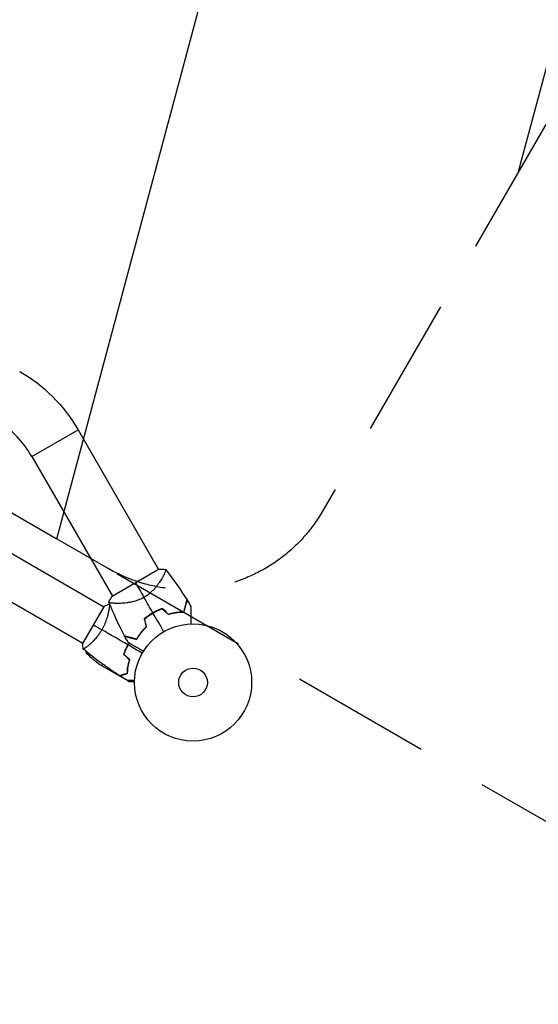
# Model space of a CAD drawing. Units: millimetres. Extents: x -3685 to 4080, y -2165 to 3831.
# Drawn here: x -1239 to -770, y -2165 to -1275 of the extents above; entities that cross this region are included whole.
import ezdxf

# ---------------------------------------------------------------- set-up
doc = ezdxf.new("R2010")
doc.units = ezdxf.units.MM
doc.header["$LTSCALE"] = 20
doc.linetypes.add('HIDDEN', pattern=[9.525, 6.35, -3.175])
for name, color, linetype in [('2d', 230, 'Continuous'), ('ASTMF3101-SafetyZone', 64, 'HIDDEN'), ('ASTMF3101-TrainingEnvelope', 222, 'HIDDEN'), ('ASTMF3101-TrainingEnvelope_Hatch', 222, 'HIDDEN')]:
    doc.layers.add(name, color=color, linetype=linetype)

msp = doc.modelspace()

# ---------------------------------------------------------------- hatches: boundary and pattern name
at = {"layer": 'ASTMF3101-TrainingEnvelope_Hatch'}
h = msp.add_hatch(dxfattribs=at)
h.set_pattern_fill('ANSI31', color=256, scale=100)
h.set_pattern_definition([(255, (-145.54, 3438.1), (306.681, -82.175), [])])
edge = h.paths.add_edge_path()
edge.add_arc((-74.54, 3315.11), 142, 30, 120, ccw=False)
edge.add_line((48.43, 3386.11), (511.63, 2583.82))
edge.add_line((511.63, 2583.82), (937.63, 1845.97))
edge.add_arc((814.66, 1774.97), 142, -60, 30, ccw=False)
edge.add_line((885.66, 1651.99), (-1873.5, 58.99))
edge.add_arc((-1944.5, 181.97), 142, 210, 300, ccw=False)
edge.add_line((-2067.47, 110.97), (-2530.67, 913.26))
edge.add_line((-2530.67, 913.26), (-2956.67, 1651.11))
edge.add_arc((-2833.7, 1722.11), 142, 120, 210, ccw=False)
edge.add_line((-2904.7, 1845.08), (-145.54, 3438.08))
edge = h.paths.add_edge_path()
edge.add_arc((-931.25, 315.03), 142, 60, 150, ccw=False)
edge.add_line((-860.25, 438.01), (-127.59, 15.01))
edge.add_arc((-198.59, -107.97), 142, -30, 60, ccw=False)
edge.add_line((-75.62, -178.97), (-519.72, -948.17))
edge.add_line((-519.72, -948.17), (-519.72, -948.17))
edge.add_line((-519.72, -948.17), (-964.82, -1719.11))
edge.add_arc((-1087.79, -1648.11), 142, 240, 330, ccw=False)
edge.add_line((-1158.79, -1771.08), (-1891.45, -1348.08))
edge.add_arc((-1820.45, -1225.11), 142, 150, 240, ccw=False)
edge.add_line((-1943.42, -1154.11), (-1499.32, -384.91))
edge.add_line((-1499.32, -384.91), (-1499.32, -384.91))
edge.add_line((-1499.32, -384.91), (-1054.22, 386.03))
edge = h.paths.add_edge_path()
edge.add_line((3074.4, 1082), (2113.2, 1082))
edge.add_line((2113.2, 1082), (2113.2, 0))
edge.add_line((2113.2, 0), (3132.25, 0))
edge.add_arc((2164, -250), 1000, -193.06169, 14.47751, ccw=False)
edge.add_line((1189.87, -24), (192.8, -24))
edge.add_arc((192.8, 118), 142, 180, 270, ccw=False)
edge.add_line((50.8, 118), (50.8, 964))
edge.add_arc((192.8, 964), 142, 90, 180, ccw=False)
edge.add_line((192.8, 1106), (1245.81, 1106))
edge.add_arc((2165.42, 1498.84), 1000, -24.63541, 203.13149, ccw=False)

# ---------------------------------------------------------------- linework, layer by layer
at = {"layer": '2d'}
for p, q in [((-1919.47, -1368.62), (-1162.57, -1805.62)), ((-1938.47, -1401.53), (-1181.57, -1838.53)), ((-1227.84, -1669.78), (-1186.01, -1645.63)), ((-1186.01, -1645.63), (-1113.09, -1771.94)), ((-1227.84, -1669.78), (-1154.91, -1796.09)), ((-1112.78, -1771.76), (-1155.22, -1796.26)), ((-1109.31, -1778.48), (-1109.31, -1778.48)), ((-1162.32, -1805.19), (-1181.82, -1838.97)), ((-1151.14, -1802.63), (-1151.14, -1802.63)), ((-1158.07, -1808.22), (-1158.07, -1808.22)), ((-1177.07, -1841.13), (-1177.07, -1841.13)), ((-1146.95, -1836.58), (-1140.75, -1840.16)), ((-1141.24, -1841.03), (-1141.41, -1840.93)), ((-1178.59, -1846.89), (-1175.24, -1848.82)), ((-1142.94, -1843.94), (-1142.77, -1844.04)), ((-1142.7, -1843.89), (-1142.87, -1843.79)), ((-1142.78, -1843.6), (-1142.61, -1843.7)), ((-1167.37, -1857.12), (-1148.39, -1868.08)), ((-1164.63, -1858.7), (-1163.89, -1857.42)), ((-1148.22, -1868.18), (-1148.16, -1868.08)), ((-1148.22, -1868.18), (-1142.6, -1871.42)), ((-1144.17, -1866.76), (-1143.92, -1866.9)), ((-1141.46, -1862.09), (-1141.37, -1861.94)), ((-1141.34, -1872.15), (-1139.73, -1873.08)), ((-1135.4, -1872.15), (-1134.97, -1872.4))]:
    msp.add_line(p, q, dxfattribs=at)
for radius in [53, 13]:
    msp.add_circle((-1082, -1874.08), radius, dxfattribs=at)
at = {"layer": '2d', "extrusion": (0, 0, -1)}
for centre, radius, start, end in [((1310.85, -1717.71), 144.15, 120, 150), ((1139.68, -1815.49), 50, 303.62431, 321.1002)]:
    msp.add_arc(centre, radius, start, end, dxfattribs=at)
at = {"layer": '2d'}
for centre, radius, start, end in [((-1310.85, -1717.71), 95.85, 30, 60), ((-1090.32, -1859.66), 49.45, 106.49164, 106.75963), ((-1090.32, -1859.66), 49.45, 133.24037, 133.50836), ((-1128.61, -1845.71), 50, 176.05171, 176.05181), ((-1128.61, -1845.71), 50, 180.44831, 181.34969)]:
    msp.add_arc(centre, radius, start, end, dxfattribs=at)
for points, knots in [([(-1106.95, -1771.86), (-1106.95, -1771.86), (-1106.95, -1771.86), (-1106.95, -1771.86), (-1106.93, -1771.89), (-1106.87, -1771.97), (-1106.84, -1772), (-1106.8, -1772.06), (-1106.78, -1772.08), (-1106.75, -1772.12), (-1106.74, -1772.15), (-1106.69, -1772.3), (-1106.69, -1772.48), (-1106.75, -1772.82), (-1106.78, -1772.95), (-1106.86, -1773.24), (-1106.91, -1773.4), (-1107.2, -1774.25), (-1107.57, -1775.12), (-1108.33, -1776.65), (-1108.61, -1777.2), (-1109.08, -1778.08), (-1109.25, -1778.38), (-1109.6, -1779), (-1109.78, -1779.32), (-1110.74, -1780.96), (-1111.63, -1782.36), (-1113.16, -1784.58), (-1113.7, -1785.34), (-1114.59, -1786.5), (-1114.89, -1786.89), (-1115.52, -1787.67), (-1115.85, -1788.06), (-1116.85, -1789.24), (-1117.55, -1790.02), (-1118.69, -1791.19), (-1119.08, -1791.57), (-1119.89, -1792.34), (-1120.31, -1792.73), (-1121.59, -1793.85), (-1122.49, -1794.57), (-1123.9, -1795.59), (-1124.39, -1795.93), (-1125.13, -1796.41), (-1125.38, -1796.56), (-1125.88, -1796.88), (-1126.14, -1797.03), (-1126.4, -1797.18)], [0.16840129, 0.16840129, 0.16840129, 0.16840129, 0.16868251, 0.16868251, 0.17219218, 0.17219218, 0.17394701, 0.17394701, 0.17482443, 0.17482443, 0.17570184, 0.17570184, 0.17921151, 0.17921151, 0.18096635, 0.18096635, 0.18272118, 0.18272118, 0.18974052, 0.18974052, 0.19325019, 0.19325019, 0.19500502, 0.19500502, 0.19675986, 0.19675986, 0.2037792, 0.2037792, 0.20728887, 0.20728887, 0.2090437, 0.2090437, 0.21079853, 0.21079853, 0.2143082, 0.2143082, 0.21606304, 0.21606304, 0.21781787, 0.21781787, 0.22132754, 0.22132754, 0.22308238, 0.22308238, 0.22395979, 0.22395979, 0.22483721, 0.22483721, 0.22483721, 0.22483721]), ([(-1126.4, -1797.18), (-1127.43, -1797.78), (-1128.48, -1798.31), (-1130.6, -1799.26), (-1131.67, -1799.67), (-1133.28, -1800.22), (-1133.82, -1800.39), (-1134.89, -1800.71), (-1135.42, -1800.85), (-1137, -1801.25), (-1138.03, -1801.48), (-1140.05, -1801.85), (-1141.05, -1802), (-1142.97, -1802.25), (-1143.89, -1802.34), (-1145.68, -1802.49), (-1146.54, -1802.54), (-1148.2, -1802.61), (-1148.99, -1802.63), (-1151.27, -1802.65), (-1152.6, -1802.61), (-1154.32, -1802.49), (-1154.84, -1802.44), (-1155.78, -1802.34), (-1156.2, -1802.27), (-1157.25, -1802.07), (-1157.7, -1801.91), (-1157.9, -1801.7), (-1157.91, -1801.67), (-1157.94, -1801.63), (-1157.95, -1801.6), (-1157.98, -1801.53), (-1157.99, -1801.5), (-1158.03, -1801.4), (-1158.04, -1801.37), (-1158.05, -1801.36), (-1158.05, -1801.36), (-1158.05, -1801.36)], [0, 0, 0, 0, 0.00351649, 0.00351649, 0.00703299, 0.00703299, 0.00879123, 0.00879123, 0.01054948, 0.01054948, 0.01406598, 0.01406598, 0.01758247, 0.01758247, 0.02109896, 0.02109896, 0.02461546, 0.02461546, 0.02813195, 0.02813195, 0.03516494, 0.03516494, 0.03868143, 0.03868143, 0.04219793, 0.04219793, 0.04923091, 0.04923091, 0.05011004, 0.05011004, 0.05098916, 0.05098916, 0.05274741, 0.05274741, 0.0562639, 0.0562639, 0.05666079, 0.05666079, 0.05666079, 0.05666079]), ([(-1157.72, -1803.23), (-1157.72, -1803.23), (-1157.72, -1803.23), (-1157.72, -1803.23), (-1157.7, -1803.23), (-1157.65, -1803.25), (-1157.63, -1803.27), (-1157.61, -1803.33), (-1157.6, -1803.37), (-1157.56, -1803.62), (-1157.56, -1804.01), (-1157.62, -1804.83), (-1157.64, -1805.14), (-1157.72, -1805.86), (-1157.77, -1806.25), (-1157.95, -1807.53), (-1158.11, -1808.52), (-1158.39, -1809.91), (-1158.45, -1810.2), (-1158.58, -1810.78), (-1158.64, -1811.08), (-1158.85, -1811.99), (-1159, -1812.62), (-1159.35, -1813.92), (-1159.53, -1814.6), (-1159.85, -1815.64), (-1159.96, -1815.99), (-1160.19, -1816.7), (-1160.31, -1817.06), (-1160.93, -1818.88), (-1161.51, -1820.37), (-1162.52, -1822.65), (-1162.89, -1823.42), (-1163.67, -1824.94), (-1164.07, -1825.7), (-1164.51, -1826.44)], [0.12220864, 0.12220864, 0.12220864, 0.12220864, 0.12268837, 0.12268837, 0.12524335, 0.12524335, 0.12652085, 0.12652085, 0.12779834, 0.12779834, 0.13290832, 0.13290832, 0.13546331, 0.13546331, 0.1380183, 0.1380183, 0.14312827, 0.14312827, 0.14440577, 0.14440577, 0.14568326, 0.14568326, 0.14823825, 0.14823825, 0.15079324, 0.15079324, 0.15207073, 0.15207073, 0.15334823, 0.15334823, 0.15845821, 0.15845821, 0.16101319, 0.16101319, 0.16356818, 0.16356818, 0.16356818, 0.16356818]), ([(-1090.32, -1810.21), (-1090.01, -1809.05), (-1089.71, -1807.97), (-1089.17, -1805.95), (-1088.92, -1805.01), (-1088.58, -1803.74), (-1088.47, -1803.34), (-1088.27, -1802.58), (-1088.18, -1802.22), (-1087.91, -1801.25), (-1087.77, -1800.72), (-1087.62, -1800.15), (-1087.58, -1799.99), (-1087.52, -1799.76), (-1087.5, -1799.69), (-1087.49, -1799.66), (-1087.49, -1799.65), (-1087.48, -1799.64), (-1087.48, -1799.64), (-1087.48, -1799.62), (-1087.48, -1799.61), (-1087.47, -1799.59), (-1087.47, -1799.57), (-1087.46, -1799.54), (-1087.45, -1799.52), (-1087.45, -1799.5), (-1087.45, -1799.5), (-1087.45, -1799.5)], [0, 0, 0, 0, 0.00498507, 0.00498507, 0.00997014, 0.00997014, 0.01246267, 0.01246267, 0.01495521, 0.01495521, 0.01994028, 0.01994028, 0.02243281, 0.02243281, 0.02492534, 0.02492534, 0.02554848, 0.02554848, 0.02617161, 0.02617161, 0.02741788, 0.02741788, 0.02991041, 0.02991041, 0.03489548, 0.03489548, 0.03928387, 0.03928387, 0.03928387, 0.03928387]), ([(-1090.16, -1810.41), (-1089.87, -1809.3), (-1089.59, -1808.26), (-1089.07, -1806.32), (-1088.82, -1805.42), (-1088.49, -1804.18), (-1088.39, -1803.79), (-1088.19, -1803.04), (-1088.09, -1802.69), (-1087.83, -1801.72), (-1087.69, -1801.18), (-1087.52, -1800.56), (-1087.48, -1800.39), (-1087.4, -1800.11), (-1087.38, -1800.01), (-1087.35, -1799.92), (-1087.35, -1799.9), (-1087.34, -1799.88), (-1087.34, -1799.87), (-1087.33, -1799.84), (-1087.33, -1799.83), (-1087.31, -1799.79), (-1087.31, -1799.77), (-1087.3, -1799.74), (-1087.3, -1799.74), (-1087.3, -1799.73), (-1087.3, -1799.73), (-1087.3, -1799.73)], [0, 0, 0, 0, 0.00477017, 0.00477017, 0.00954034, 0.00954034, 0.01192543, 0.01192543, 0.01431051, 0.01431051, 0.01908068, 0.01908068, 0.02146577, 0.02146577, 0.02385086, 0.02385086, 0.0250434, 0.0250434, 0.02623594, 0.02623594, 0.02862103, 0.02862103, 0.0333912, 0.0333912, 0.03816137, 0.03816137, 0.03927414, 0.03927414, 0.03927414, 0.03927414]), ([(-1083.93, -1805.28), (-1083.93, -1805.28), (-1083.93, -1805.29), (-1083.93, -1805.31), (-1083.93, -1805.33), (-1083.93, -1805.38), (-1083.93, -1805.4), (-1083.93, -1805.44), (-1083.93, -1805.45), (-1083.93, -1805.47), (-1083.93, -1805.48), (-1083.93, -1805.51), (-1083.93, -1805.53), (-1083.93, -1805.65), (-1083.93, -1805.85), (-1083.93, -1806.38), (-1083.93, -1806.71), (-1083.93, -1807.5), (-1083.93, -1807.94), (-1083.93, -1808.94), (-1083.93, -1809.49), (-1083.93, -1811.23), (-1083.93, -1812.52), (-1083.93, -1815.29), (-1083.93, -1816.78), (-1083.93, -1819.25), (-1083.93, -1820.17), (-1083.93, -1821.11)], [0.04930785, 0.04930785, 0.04930785, 0.04930785, 0.05422987, 0.05422987, 0.06025541, 0.06025541, 0.06326818, 0.06326818, 0.06477456, 0.06477456, 0.06552775, 0.06552775, 0.06628095, 0.06628095, 0.06929372, 0.06929372, 0.07230649, 0.07230649, 0.07531926, 0.07531926, 0.07833203, 0.07833203, 0.08435757, 0.08435757, 0.09038311, 0.09038311, 0.09385287, 0.09385287, 0.09385287, 0.09385287]), ([(-1118.35, -1811.12), (-1119.75, -1811.93), (-1121.09, -1812.79), (-1123.66, -1814.63), (-1124.88, -1815.59), (-1126.06, -1816.61)], [0.009556824, 0.009556824, 0.009556824, 0.009556824, 0.014332328, 0.014332328, 0.019107831, 0.019107831, 0.019107831, 0.019107831]), ([(-1125.83, -1816.69), (-1124.68, -1815.69), (-1123.47, -1814.73), (-1120.94, -1812.93), (-1119.62, -1812.09), (-1118.25, -1811.29)], [0, 0, 0, 0, 0.004696848, 0.004696848, 0.009393696, 0.009393696, 0.009393696, 0.009393696]), ([(-1109.74, -1807.19), (-1111.21, -1807.7), (-1112.66, -1808.28), (-1115.53, -1809.58), (-1116.95, -1810.31), (-1118.35, -1811.12)], [0, 0, 0, 0, 0.004778412, 0.004778412, 0.009556824, 0.009556824, 0.009556824, 0.009556824]), ([(-1118.25, -1811.29), (-1117.56, -1810.9), (-1116.87, -1810.52), (-1115.48, -1809.8), (-1114.78, -1809.46), (-1112.66, -1808.49), (-1111.23, -1807.92), (-1109.79, -1807.42)], [0.009393696, 0.009393696, 0.009393696, 0.009393696, 0.011738601, 0.011738601, 0.014083505, 0.014083505, 0.018773315, 0.018773315, 0.018773315, 0.018773315]), ([(-1104.42, -1812.47), (-1103.12, -1812.08), (-1101.86, -1811.76), (-1099.37, -1811.23), (-1098.14, -1811.02), (-1096.35, -1810.78), (-1095.76, -1810.71), (-1094.58, -1810.59), (-1094, -1810.55), (-1092.3, -1810.44), (-1091.21, -1810.41), (-1090.16, -1810.41)], [0, 0, 0, 0, 0.00420297, 0.00420297, 0.00840595, 0.00840595, 0.01050744, 0.01050744, 0.01260892, 0.01260892, 0.0168119, 0.0168119, 0.0168119, 0.0168119]), ([(-1104.36, -1812.25), (-1103.09, -1811.87), (-1101.84, -1811.55), (-1099.39, -1811.03), (-1098.18, -1810.82), (-1096.41, -1810.58), (-1095.83, -1810.52), (-1094.68, -1810.4), (-1094.1, -1810.35), (-1092.42, -1810.24), (-1091.35, -1810.21), (-1090.32, -1810.21)], [0, 0, 0, 0, 0.00414637, 0.00414637, 0.00829274, 0.00829274, 0.01036592, 0.01036592, 0.0124391, 0.0124391, 0.01658547, 0.01658547, 0.01658547, 0.01658547]), ([(-1124.37, -1823.8), (-1125.33, -1824.71), (-1126.23, -1825.63), (-1127.91, -1827.5), (-1128.69, -1828.44), (-1129.78, -1829.85), (-1130.13, -1830.32), (-1130.81, -1831.26), (-1131.14, -1831.73), (-1132.07, -1833.13), (-1132.64, -1834.05), (-1133.15, -1834.94)], [0, 0, 0, 0, 0.00414637, 0.00414637, 0.00829274, 0.00829274, 0.01036592, 0.01036592, 0.0124391, 0.0124391, 0.01658547, 0.01658547, 0.01658547, 0.01658547]), ([(-1133.06, -1835.18), (-1132.54, -1834.27), (-1131.97, -1833.34), (-1130.72, -1831.47), (-1130.05, -1830.52), (-1128.94, -1829.09), (-1128.55, -1828.61), (-1127.75, -1827.65), (-1127.34, -1827.16), (-1126.04, -1825.73), (-1125.13, -1824.79), (-1124.15, -1823.86)], [0, 0, 0, 0, 0.00420381, 0.00420381, 0.00840762, 0.00840762, 0.01050952, 0.01050952, 0.01261143, 0.01261143, 0.01681524, 0.01681524, 0.01681524, 0.01681524]), ([(-1164.51, -1826.44), (-1164.94, -1827.19), (-1165.39, -1827.92), (-1166.31, -1829.34), (-1166.79, -1830.03), (-1167.52, -1831.04), (-1167.76, -1831.38), (-1168.26, -1832.03), (-1168.51, -1832.35), (-1169.27, -1833.3), (-1169.78, -1833.91), (-1170.78, -1835.06), (-1171.28, -1835.62), (-1172.28, -1836.68), (-1172.78, -1837.18), (-1174.23, -1838.62), (-1175.15, -1839.46), (-1176.42, -1840.58), (-1176.84, -1840.93), (-1177.61, -1841.57), (-1177.98, -1841.86), (-1178.99, -1842.66), (-1179.57, -1843.08), (-1180.25, -1843.54), (-1180.45, -1843.66), (-1180.78, -1843.85), (-1180.9, -1843.91), (-1181.05, -1843.97), (-1181.08, -1843.98), (-1181.14, -1843.98), (-1181.16, -1843.98), (-1181.2, -1843.94), (-1181.22, -1843.93), (-1181.22, -1843.93), (-1181.22, -1843.93), (-1181.22, -1843.93)], [0.16356818, 0.16356818, 0.16356818, 0.16356818, 0.1661247, 0.1661247, 0.16868122, 0.16868122, 0.16995948, 0.16995948, 0.17123774, 0.17123774, 0.17379425, 0.17379425, 0.17635077, 0.17635077, 0.17890729, 0.17890729, 0.18402032, 0.18402032, 0.18657684, 0.18657684, 0.18913336, 0.18913336, 0.19424639, 0.19424639, 0.19680291, 0.19680291, 0.19935943, 0.19935943, 0.20063769, 0.20063769, 0.20191595, 0.20191595, 0.20447247, 0.20447247, 0.20490292, 0.20490292, 0.20490292, 0.20490292]), ([(-1133.15, -1834.94), (-1134.31, -1834.63), (-1135.4, -1834.34), (-1137.42, -1833.8), (-1138.35, -1833.55), (-1139.63, -1833.21), (-1140.03, -1833.1), (-1140.78, -1832.9), (-1141.14, -1832.8), (-1142.11, -1832.54), (-1142.64, -1832.4), (-1143.22, -1832.25), (-1143.37, -1832.21), (-1143.6, -1832.14), (-1143.67, -1832.12), (-1143.71, -1832.12), (-1143.71, -1832.11), (-1143.72, -1832.11), (-1143.73, -1832.11), (-1143.74, -1832.11), (-1143.75, -1832.1), (-1143.78, -1832.1), (-1143.79, -1832.09), (-1143.83, -1832.08), (-1143.84, -1832.08), (-1143.86, -1832.07), (-1143.87, -1832.07), (-1143.87, -1832.07)], [0, 0, 0, 0, 0.00498507, 0.00498507, 0.00997014, 0.00997014, 0.01246267, 0.01246267, 0.01495521, 0.01495521, 0.01994028, 0.01994028, 0.02243281, 0.02243281, 0.02492534, 0.02492534, 0.02554848, 0.02554848, 0.02617161, 0.02617161, 0.02741788, 0.02741788, 0.02991041, 0.02991041, 0.03489548, 0.03489548, 0.03928387, 0.03928387, 0.03928387, 0.03928387]), ([(-1143.74, -1832.31), (-1143.74, -1832.31), (-1143.74, -1832.31), (-1143.73, -1832.32), (-1143.72, -1832.32), (-1143.7, -1832.32), (-1143.68, -1832.33), (-1143.64, -1832.34), (-1143.62, -1832.35), (-1143.6, -1832.35), (-1143.59, -1832.35), (-1143.57, -1832.36), (-1143.54, -1832.37), (-1143.45, -1832.39), (-1143.35, -1832.42), (-1143.07, -1832.49), (-1142.89, -1832.54), (-1142.28, -1832.71), (-1141.74, -1832.85), (-1140.79, -1833.11), (-1140.44, -1833.2), (-1139.7, -1833.4), (-1139.31, -1833.5), (-1138.06, -1833.84), (-1137.15, -1834.08), (-1135.2, -1834.6), (-1134.16, -1834.88), (-1133.06, -1835.18)], [-0.01786939, -0.01786939, -0.01786939, -0.01786939, -0.01672988, -0.01672988, -0.01196282, -0.01196282, -0.00719576, -0.00719576, -0.00481223, -0.00481223, -0.00362046, -0.00362046, -0.0024287, -0.0024287, -0.00004517, -0.00004517, 0.00233836, 0.00233836, 0.00710542, 0.00710542, 0.00948895, 0.00948895, 0.01187248, 0.01187248, 0.01663954, 0.01663954, 0.02140659, 0.02140659, 0.02140659, 0.02140659]), ([(-1140.92, -1840.06), (-1141.71, -1841.43), (-1142.43, -1842.81), (-1143.39, -1844.92), (-1143.7, -1845.63), (-1144.27, -1847.05), (-1144.53, -1847.76), (-1144.78, -1848.47)], [0.009405818, 0.009405818, 0.009405818, 0.009405818, 0.01410835, 0.01410835, 0.016459616, 0.016459616, 0.018810883, 0.018810883, 0.018810883, 0.018810883]), ([(-1140.75, -1840.16), (-1141.53, -1841.5), (-1142.23, -1842.86), (-1143.18, -1844.93), (-1143.48, -1845.63), (-1144.04, -1847.03), (-1144.31, -1847.72), (-1144.55, -1848.42)], [0.009233803, 0.009233803, 0.009233803, 0.009233803, 0.013850802, 0.013850802, 0.016159301, 0.016159301, 0.0184678, 0.0184678, 0.0184678, 0.0184678]), ([(-1126.9, -1845.93), (-1127.72, -1845.45), (-1128.52, -1844.99), (-1130.65, -1843.77), (-1131.93, -1843.03), (-1133.74, -1841.98), (-1134.32, -1841.65), (-1135.44, -1841), (-1135.98, -1840.69), (-1137.5, -1839.81), (-1138.38, -1839.3), (-1139.4, -1838.71), (-1139.69, -1838.55), (-1140.03, -1838.35), (-1140.13, -1838.29), (-1140.29, -1838.2), (-1140.35, -1838.16), (-1140.41, -1838.13), (-1140.43, -1838.12), (-1140.45, -1838.11), (-1140.45, -1838.1), (-1140.47, -1838.09), (-1140.48, -1838.09), (-1140.51, -1838.07), (-1140.53, -1838.06), (-1140.57, -1838.03), (-1140.59, -1838.02), (-1140.61, -1838.01), (-1140.62, -1838.01), (-1140.62, -1838.01)], [0.00255866, 0.00255866, 0.00255866, 0.00255866, 0.00604686, 0.00604686, 0.01209372, 0.01209372, 0.01511716, 0.01511716, 0.01814059, 0.01814059, 0.02418745, 0.02418745, 0.02721088, 0.02721088, 0.0287226, 0.0287226, 0.03023431, 0.03023431, 0.03099017, 0.03099017, 0.03174603, 0.03174603, 0.03325774, 0.03325774, 0.03628117, 0.03628117, 0.04232804, 0.04232804, 0.04714176, 0.04714176, 0.04714176, 0.04714176]), ([(-1139.65, -1853.6), (-1140.02, -1854.79), (-1140.32, -1855.95), (-1140.84, -1858.2), (-1141.04, -1859.29), (-1141.38, -1861.39), (-1141.51, -1862.41), (-1141.69, -1864.36), (-1141.75, -1865.27), (-1141.78, -1866.12)], [0, 0, 0, 0, 0.00398181, 0.00398181, 0.00796362, 0.00796362, 0.01194542, 0.01194542, 0.01592723, 0.01592723, 0.01592723, 0.01592723]), ([(-1139.43, -1853.54), (-1139.8, -1854.76), (-1140.11, -1855.93), (-1140.64, -1858.22), (-1140.85, -1859.33), (-1141.1, -1860.94), (-1141.18, -1861.46), (-1141.31, -1862.5), (-1141.36, -1863), (-1141.5, -1864.49), (-1141.56, -1865.42), (-1141.59, -1866.28)], [0, 0, 0, 0, 0.00404294, 0.00404294, 0.00808588, 0.00808588, 0.01010735, 0.01010735, 0.01212882, 0.01212882, 0.01617176, 0.01617176, 0.01617176, 0.01617176]), ([(-1140.38, -1857.1), (-1140.44, -1857.31), (-1140.5, -1857.51), (-1140.78, -1858.52), (-1140.99, -1859.32), (-1141.18, -1860.13)], [0.007927615, 0.007927615, 0.007927615, 0.007927615, 0.00859307, 0.00859307, 0.011246937, 0.011246937, 0.011246937, 0.011246937]), ([(-1141.78, -1866.12), (-1142.54, -1866.33), (-1143.24, -1866.51), (-1144.53, -1866.86), (-1145.12, -1867.02), (-1145.92, -1867.23), (-1146.17, -1867.3), (-1146.63, -1867.42), (-1146.84, -1867.48), (-1147.42, -1867.64), (-1147.73, -1867.72), (-1148.04, -1867.8), (-1148.13, -1867.82), (-1148.25, -1867.86), (-1148.28, -1867.87), (-1148.31, -1867.87), (-1148.33, -1867.88), (-1148.35, -1867.88), (-1148.36, -1867.89), (-1148.36, -1867.89), (-1148.37, -1867.89), (-1148.37, -1867.89)], [0, 0, 0, 0, 0.00350666, 0.00350666, 0.00701332, 0.00701332, 0.00876665, 0.00876665, 0.01051997, 0.01051997, 0.01402663, 0.01402663, 0.01577996, 0.01577996, 0.01753329, 0.01753329, 0.02103995, 0.02103995, 0.02454661, 0.02454661, 0.02744921, 0.02744921, 0.02744921, 0.02744921]), ([(-1141.59, -1866.28), (-1142.34, -1866.48), (-1143.04, -1866.67), (-1144.33, -1867.01), (-1144.92, -1867.17), (-1145.71, -1867.38), (-1145.96, -1867.45), (-1146.42, -1867.57), (-1146.63, -1867.63), (-1147.21, -1867.79), (-1147.51, -1867.87), (-1147.82, -1867.95), (-1147.9, -1867.97), (-1147.99, -1868), (-1148.01, -1868), (-1148.05, -1868.01), (-1148.06, -1868.01), (-1148.08, -1868.02), (-1148.1, -1868.02), (-1148.12, -1868.03), (-1148.13, -1868.03), (-1148.13, -1868.03), (-1148.14, -1868.03), (-1148.14, -1868.03)], [0, 0, 0, 0, 0.0035063, 0.0035063, 0.0070126, 0.0070126, 0.00876575, 0.00876575, 0.0105189, 0.0105189, 0.0140252, 0.0140252, 0.01577835, 0.01577835, 0.01665493, 0.01665493, 0.0175315, 0.0175315, 0.02103781, 0.02103781, 0.02454411, 0.02454411, 0.0274484, 0.0274484, 0.0274484, 0.0274484]), ([(-1134.96, -1872.15), (-1135.16, -1872.15), (-1135.36, -1872.15), (-1136.4, -1872.15), (-1137.19, -1872.15), (-1138.27, -1872.15), (-1138.61, -1872.15), (-1139.24, -1872.15), (-1139.53, -1872.15), (-1140.06, -1872.15), (-1140.29, -1872.15), (-1140.7, -1872.15), (-1140.87, -1872.15), (-1141.13, -1872.15), (-1141.22, -1872.15), (-1141.29, -1872.15), (-1141.31, -1872.15), (-1141.32, -1872.15), (-1141.32, -1872.15), (-1141.34, -1872.15), (-1141.35, -1872.15), (-1141.37, -1872.15), (-1141.38, -1872.15), (-1141.38, -1872.15)], [0.00292306, 0.00292306, 0.00292306, 0.00292306, 0.00379004, 0.00379004, 0.00758008, 0.00758008, 0.0094751, 0.0094751, 0.01137012, 0.01137012, 0.01326514, 0.01326514, 0.01516016, 0.01516016, 0.01705518, 0.01705518, 0.01800269, 0.01800269, 0.0189502, 0.0189502, 0.02274024, 0.02274024, 0.02935902, 0.02935902, 0.02935902, 0.02935902]), ([(-1139.73, -1873.08), (-1139.73, -1873.08), (-1139.61, -1873.08), (-1139.23, -1873.08), (-1139.08, -1873.08), (-1138.8, -1873.08), (-1138.64, -1873.08), (-1138.48, -1873.08), (-1138.36, -1873.08), (-1138.3, -1873.08), (-1137.46, -1873.08), (-1136.38, -1873.08), (-1134.99, -1873.08)], [0.5, 0.5, 0.5, 0.5, 0.625, 0.625, 0.6875, 0.6875, 0.71875, 0.734375, 0.734375, 0.75, 0.75, 0.9464969, 0.9464969, 0.9464969, 0.9464969])]:
    msp.add_open_spline(points, degree=3, knots=knots, dxfattribs=at)
for points in [[(-1112.78, -1771.76), (-1110.82, -1771.65), (-1108.89, -1771.68), (-1106.95, -1771.86)], [(-1106.95, -1771.87), (-1099.93, -1780.69), (-1093.41, -1789.93), (-1087.45, -1799.5)], [(-1134, -1784.01), (-1132.11, -1787.28), (-1129.49, -1791.82), (-1126.4, -1797.18)], [(-1158.05, -1801.36), (-1157.23, -1799.6), (-1156.29, -1797.9), (-1155.22, -1796.26)], [(-1118.35, -1811.12), (-1121.05, -1806.44), (-1123.74, -1801.79), (-1126.4, -1797.18)], [(-1162.32, -1805.19), (-1160.8, -1804.43), (-1159.21, -1803.76), (-1157.72, -1803.23)], [(-1143.87, -1832.07), (-1149.17, -1822.12), (-1153.91, -1811.86), (-1158.04, -1801.37)], [(-1157.72, -1803.23), (-1157.71, -1803.23), (-1157.71, -1803.23), (-1157.71, -1803.23)], [(-1157.66, -1803.25), (-1157.52, -1803.3), (-1157.38, -1803.35), (-1157.23, -1803.4)], [(-1087.3, -1799.73), (-1086.16, -1801.57), (-1085.03, -1803.42), (-1083.93, -1805.28)], [(-1108.5, -1828.18), (-1111.77, -1822.51), (-1115.02, -1816.88), (-1118.25, -1811.29)], [(-1109.79, -1807.42), (-1108, -1809.1), (-1106.21, -1810.78), (-1104.42, -1812.47)], [(-1104.36, -1812.25), (-1106.16, -1810.56), (-1107.95, -1808.87), (-1109.74, -1807.19)], [(-1172.07, -1822.08), (-1169.87, -1823.35), (-1167.33, -1824.82), (-1164.51, -1826.44)], [(-1126.06, -1816.61), (-1125.5, -1819), (-1124.93, -1821.4), (-1124.37, -1823.8)], [(-1124.15, -1823.86), (-1124.71, -1821.46), (-1125.27, -1819.07), (-1125.83, -1816.69)], [(-1140.92, -1840.06), (-1148.85, -1835.49), (-1156.71, -1830.94), (-1164.51, -1826.44)], [(-1140.62, -1838.01), (-1141.68, -1836.12), (-1142.72, -1834.22), (-1143.74, -1832.31)], [(-1132.23, -1833.41), (-1132.16, -1833.43), (-1132.09, -1833.44), (-1132.03, -1833.46)], [(-1181.22, -1843.93), (-1181.5, -1842.37), (-1181.72, -1840.66), (-1181.82, -1838.97)], [(-1139.93, -1838.41), (-1140.27, -1838.95), (-1140.6, -1839.5), (-1140.92, -1840.06)], [(-1139.75, -1838.51), (-1140.1, -1839.05), (-1140.43, -1839.6), (-1140.75, -1840.16)], [(-1127.9, -1847.58), (-1132.2, -1845.1), (-1136.48, -1842.62), (-1140.75, -1840.16)], [(-1136.78, -1833.97), (-1136.82, -1834.03), (-1136.87, -1834.09), (-1136.91, -1834.14)], [(-1136.57, -1834.03), (-1136.61, -1834.09), (-1136.66, -1834.14), (-1136.7, -1834.2)], [(-1132.34, -1833.58), (-1132.27, -1833.6), (-1132.21, -1833.62), (-1132.14, -1833.64)], [(-1148.37, -1867.89), (-1159.82, -1860.69), (-1170.81, -1852.68), (-1181.17, -1843.97)], [(-1144.78, -1848.47), (-1143.07, -1850.18), (-1141.36, -1851.89), (-1139.65, -1853.6)], [(-1144.55, -1848.42), (-1142.84, -1850.13), (-1141.13, -1851.83), (-1139.43, -1853.54)], [(-1148.16, -1868.08), (-1148.25, -1868.08), (-1148.33, -1868.08), (-1148.39, -1868.08)], [(-1148.39, -1868.08), (-1148.31, -1868.08), (-1148.2, -1868.08), (-1148.06, -1868.08)], [(-1141.38, -1872.15), (-1143.65, -1870.81), (-1145.9, -1869.44), (-1148.14, -1868.03)], [(-1142.42, -1866.3), (-1142.46, -1866.38), (-1142.5, -1866.46), (-1142.54, -1866.53)], [(-1142.16, -1866.23), (-1142.19, -1866.31), (-1142.23, -1866.38), (-1142.26, -1866.46)], [(-1141.54, -1862.78), (-1141.37, -1861.91), (-1141.19, -1861.04), (-1140.98, -1860.17)]]:
    msp.add_open_spline(points, degree=3, dxfattribs=at)
msp.add_rational_spline([(-1148.22, -1868.18), (-1148.22, -1868.18), (-1148.11, -1868.18), (-1147.9, -1868.18)], [0.983775506511, 0.983775506511, 0.984293983826, 0.985330938456], degree=3, dxfattribs=at)
at = {"layer": 'ASTMF3101-SafetyZone', "flags": 128}
msp.add_lwpolyline([(1229.89, 3169.77), (954.85, 3646.16, 0.414214), (449.42, 3781.58), (-3499.66, 1501.58, 0.414214), (-3635.09, 996.16), (-2973.89, -149.08, 0.378134), (-2509.76, -305.03), (-2621.84, -499.16, 0.414214), (-2486.41, -1004.58), (-563.83, -2114.58, 0.414214), (-58.4, -1979.16), (272.7, -1405.67), (272.7, -1405.67), (448.53, -1101.12, 0.847411), (4062.61, 0), (2113.2, 0), (2113.2, 1082), (4034.5, 1082, 0.648268), (1229.89, 3169.77)], format="xyb", close=True, dxfattribs=at)
at = {"layer": 'ASTMF3101-TrainingEnvelope', "flags": 128}
msp.add_lwpolyline([(-1054.22, 386.03, -0.414214), (-860.25, 438.01), (-127.59, 15.01, -0.414214), (-75.62, -178.97), (-519.72, -948.17), (-519.72, -948.17), (-964.82, -1719.11, -0.414214), (-1158.79, -1771.08), (-1891.45, -1348.08, -0.414214), (-1943.42, -1154.11), (-1499.32, -384.91), (-1499.32, -384.91)], format="xyb", close=True, dxfattribs=at)

doc.saveas('drawing.dxf')
